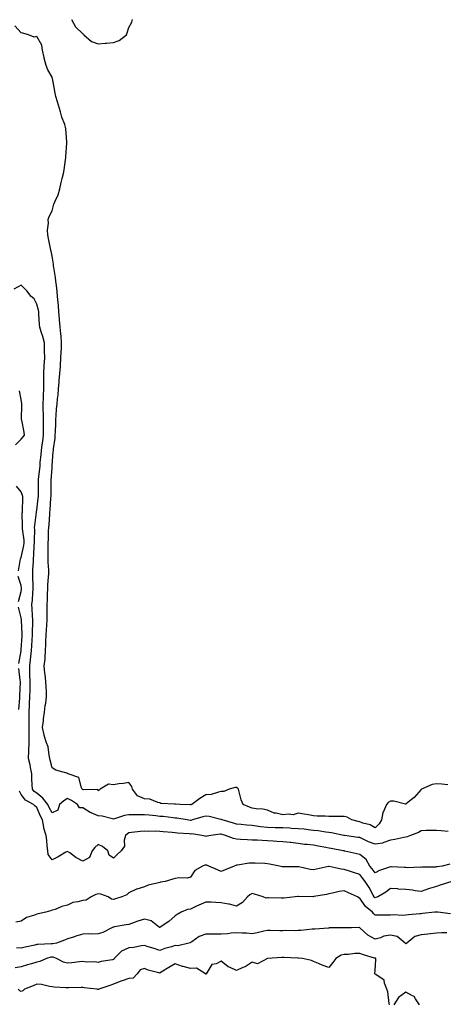
# Model space of a CAD drawing. Units: inches. Extents: x 936803 to 939443, y 7237178 to 7239818.
# Drawn here: x 938467 to 938742, y 7238522 to 7239162 of the extents above; entities that cross this region are included whole.
import ezdxf

# ---------------------------------------------------------------- set-up
doc = ezdxf.new("R2010")
doc.units = ezdxf.units.IN
doc.header["$MEASUREMENT"] = 0
doc.layers.add('Contour_93687237', color=7, linetype='Continuous', true_color=0xf00fe8)

msp = doc.modelspace()

# ---------------------------------------------------------------- linework, layer by layer
at = {"layer": 'Contour_93687237'}
for points in [[(938500.79, 7239161.92, 3199), (938503.28, 7239157.15, 3199), (938508.05, 7239152.59, 3199), (938508.5, 7239152.37, 3199), (938508.62, 7239151.92, 3199), (938513.79, 7239147.66, 3199), (938518.05, 7239146.13, 3199), (938522.63, 7239146.5, 3199), (938523.5, 7239146.47, 3199), (938528.05, 7239146.96, 3199), (938531.7, 7239148.28, 3199), (938536.55, 7239151.92, 3199), (938536.78, 7239153.19, 3199), (938538.05, 7239156.68, 3199), (938539.91, 7239160.06, 3199), (938540.39, 7239161.92, 3199)], [(938745.27, 7238664.69, 3199), (938741.34, 7238665.21, 3199), (938738.05, 7238665.39, 3199), (938735.13, 7238664.84, 3199), (938728.24, 7238661.92, 3199), (938728.12, 7238661.85, 3199), (938728.05, 7238661.72, 3199), (938723.4, 7238656.57, 3199), (938719.55, 7238653.42, 3199), (938718.05, 7238652.15, 3199), (938717.82, 7238652.14, 3199), (938710.21, 7238654.08, 3199), (938708.05, 7238654.04, 3199), (938706.63, 7238653.34, 3199), (938705.38, 7238651.92, 3199), (938703.46, 7238647.33, 3199), (938703.13, 7238646.84, 3199), (938702.31, 7238641.92, 3199), (938700.61, 7238639.36, 3199), (938698.05, 7238636.73, 3199), (938694.82, 7238638.69, 3199), (938690.05, 7238639.92, 3199), (938688.05, 7238640.7, 3199), (938687.02, 7238640.89, 3199), (938682.87, 7238641.92, 3199), (938679.85, 7238643.73, 3199), (938678.05, 7238644.23, 3199), (938675.78, 7238644.19, 3199), (938670.3, 7238644.17, 3199), (938668.05, 7238644.13, 3199), (938665.63, 7238644.34, 3199), (938660.48, 7238644.35, 3199), (938658.05, 7238644.61, 3199), (938654.78, 7238645.19, 3199), (938651.84, 7238645.72, 3199), (938648.05, 7238646.39, 3199), (938644.69, 7238645.28, 3199), (938641.85, 7238645.72, 3199), (938638.05, 7238645.14, 3199), (938633.74, 7238646.23, 3199), (938632.44, 7238646.31, 3199), (938628.05, 7238648.17, 3199), (938625.08, 7238648.94, 3199), (938620.81, 7238649.17, 3199), (938618.05, 7238649.67, 3199), (938616.31, 7238650.17, 3199), (938612.24, 7238651.92, 3199), (938611.08, 7238654.95, 3199), (938609.78, 7238660.19, 3199), (938609.24, 7238661.92, 3199), (938608.71, 7238662.58, 3199), (938608.05, 7238663.01, 3199), (938607.02, 7238662.95, 3199), (938603.12, 7238661.92, 3199), (938599.69, 7238660.29, 3199), (938598.05, 7238660.37, 3199), (938596.17, 7238660.05, 3199), (938591.41, 7238658.55, 3199), (938588.05, 7238658.14, 3199), (938584.18, 7238655.79, 3199), (938578.83, 7238651.92, 3199), (938578.21, 7238651.75, 3199), (938578.05, 7238651.71, 3199), (938577.86, 7238651.73, 3199), (938571.36, 7238651.92, 3199), (938568.29, 7238652.15, 3199), (938568.05, 7238652.14, 3199), (938567.75, 7238652.22, 3199), (938558.76, 7238652.63, 3199), (938558.05, 7238652.95, 3199), (938556.82, 7238653.15, 3199), (938551.53, 7238655.4, 3199), (938548.05, 7238655.71, 3199), (938543.69, 7238657.55, 3199), (938540.41, 7238661.92, 3199), (938539.85, 7238663.73, 3199), (938538.05, 7238666.19, 3199), (938534.47, 7238665.5, 3199), (938531.41, 7238665.28, 3199), (938528.05, 7238664.75, 3199), (938524.77, 7238665.2, 3199), (938519.23, 7238661.92, 3199), (938518.62, 7238661.35, 3199), (938518.05, 7238660.87, 3199), (938517.83, 7238661.7, 3199), (938508.4, 7238661.58, 3199), (938508.05, 7238661.72, 3199), (938507.93, 7238661.8, 3199), (938507.67, 7238661.92, 3199), (938507.21, 7238662.77, 3199), (938505.51, 7238669.38, 3199), (938498.56, 7238671.92, 3199), (938498.25, 7238672.13, 3199), (938498.05, 7238672.17, 3199), (938497.63, 7238672.34, 3199), (938490.48, 7238674.35, 3199), (938488.05, 7238675.74, 3199), (938486.92, 7238680.79, 3199), (938486.57, 7238681.92, 3199), (938486.08, 7238683.89, 3199), (938485.44, 7238689.31, 3199), (938484.5, 7238691.92, 3199), (938482.84, 7238696.71, 3199), (938482.85, 7238697.12, 3199), (938481.92, 7238701.92, 3199), (938482.43, 7238706.3, 3199), (938482.49, 7238707.49, 3199), (938483.1, 7238711.92, 3199), (938483.66, 7238716.31, 3199), (938483.93, 7238717.81, 3199), (938484.52, 7238721.92, 3199), (938484.39, 7238725.58, 3199), (938484.23, 7238728.1, 3199), (938484.11, 7238731.92, 3199), (938483.63, 7238736.34, 3199), (938483.41, 7238737.28, 3199), (938483.02, 7238741.92, 3199), (938483.52, 7238746.45, 3199), (938483.47, 7238747.35, 3199), (938483.86, 7238751.92, 3199), (938484.07, 7238755.9, 3199), (938484.11, 7238757.98, 3199), (938484.3, 7238761.92, 3199), (938484.51, 7238765.46, 3199), (938484.65, 7238768.52, 3199), (938484.84, 7238771.92, 3199), (938484.85, 7238775.12, 3199), (938484.97, 7238778.84, 3199), (938484.98, 7238781.92, 3199), (938485.13, 7238784.84, 3199), (938485.13, 7238788.99, 3199), (938485.26, 7238791.92, 3199), (938485.36, 7238794.61, 3199), (938485.84, 7238799.71, 3199), (938485.93, 7238801.92, 3199), (938485.9, 7238804.07, 3199), (938485.47, 7238809.33, 3199), (938485.43, 7238811.92, 3199), (938485.51, 7238814.46, 3199), (938485.54, 7238819.41, 3199), (938485.61, 7238821.92, 3199), (938485.68, 7238824.28, 3199), (938485.83, 7238829.7, 3199), (938485.9, 7238831.92, 3199), (938486.11, 7238833.86, 3199), (938486.56, 7238840.43, 3199), (938486.71, 7238841.92, 3199), (938486.83, 7238843.14, 3199), (938487.3, 7238851.18, 3199), (938487.37, 7238851.92, 3199), (938487.38, 7238852.59, 3199), (938487.48, 7238861.35, 3199), (938487.48, 7238861.92, 3199), (938487.53, 7238862.44, 3199), (938488.05, 7238870.53, 3199), (938488.21, 7238871.76, 3199), (938488.21, 7238871.92, 3199), (938488.23, 7238872.1, 3199), (938488.87, 7238881.1, 3199), (938488.96, 7238881.92, 3199), (938489.01, 7238882.89, 3199), (938490.02, 7238889.95, 3199), (938490.12, 7238891.92, 3199), (938490.2, 7238894.07, 3199), (938490.44, 7238899.53, 3199), (938490.53, 7238901.92, 3199), (938490.81, 7238904.68, 3199), (938491.02, 7238908.94, 3199), (938491.36, 7238911.92, 3199), (938491.59, 7238915.46, 3199), (938491.95, 7238918.01, 3199), (938492.17, 7238921.92, 3199), (938492.58, 7238926.45, 3199), (938492.63, 7238927.35, 3199), (938493.09, 7238931.92, 3199), (938493.47, 7238936.5, 3199), (938493.47, 7238937.34, 3199), (938493.8, 7238941.92, 3199), (938493.96, 7238946.01, 3199), (938494.12, 7238947.99, 3199), (938494.29, 7238951.92, 3199), (938493.87, 7238956.1, 3199), (938493.77, 7238957.63, 3199), (938493.31, 7238961.92, 3199), (938492.9, 7238966.77, 3199), (938492.87, 7238967.1, 3199), (938492.46, 7238971.92, 3199), (938492.21, 7238976.08, 3199), (938491.96, 7238978.01, 3199), (938491.69, 7238981.92, 3199), (938491.37, 7238985.24, 3199), (938490.84, 7238989.14, 3199), (938490.55, 7238991.92, 3199), (938490.32, 7238994.19, 3199), (938489.2, 7239000.77, 3199), (938489.07, 7239001.92, 3199), (938488.98, 7239002.85, 3199), (938488.05, 7239008.02, 3199), (938487.4, 7239011.28, 3199), (938487.2, 7239011.92, 3199), (938486.97, 7239013, 3199), (938485.75, 7239019.62, 3199), (938485.23, 7239021.92, 3199), (938485.02, 7239024.96, 3199), (938485.76, 7239029.63, 3199), (938485.51, 7239031.92, 3199), (938486.17, 7239033.8, 3199), (938488.05, 7239037.57, 3199), (938488.92, 7239041.05, 3199), (938489.24, 7239041.92, 3199), (938490.01, 7239043.87, 3199), (938491.95, 7239048.02, 3199), (938493.15, 7239051.92, 3199), (938493.93, 7239056.03, 3199), (938494.68, 7239058.55, 3199), (938495.45, 7239061.92, 3199), (938495.86, 7239064.12, 3199), (938496.75, 7239070.62, 3199), (938496.97, 7239071.92, 3199), (938497.01, 7239072.96, 3199), (938497.71, 7239081.59, 3199), (938497.73, 7239081.92, 3199), (938497.69, 7239082.28, 3199), (938496.96, 7239090.83, 3199), (938496.84, 7239091.92, 3199), (938496.25, 7239093.73, 3199), (938494.45, 7239098.32, 3199), (938493.45, 7239101.92, 3199), (938492.33, 7239106.2, 3199), (938491.61, 7239108.36, 3199), (938490.57, 7239111.92, 3199), (938490.05, 7239113.92, 3199), (938488.68, 7239121.3, 3199), (938488.53, 7239121.92, 3199), (938488.48, 7239122.35, 3199), (938488.05, 7239124.3, 3199), (938485.35, 7239129.22, 3199), (938484.25, 7239131.92, 3199), (938482.92, 7239136.79, 3199), (938482.9, 7239137.07, 3199), (938481.91, 7239141.92, 3199), (938481.39, 7239145.27, 3199), (938478.05, 7239150.74, 3199), (938476.49, 7239150.37, 3199), (938472.82, 7239151.92, 3199), (938469.12, 7239152.98, 3199), (938468.05, 7239153.12, 3199), (938463.87, 7239157.74, 3199)], [(938745.46, 7238634.52, 3200), (938741.07, 7238634.95, 3200), (938738.05, 7238635.15, 3200), (938735.01, 7238634.96, 3200), (938731.17, 7238635.05, 3200), (938728.05, 7238634.87, 3200), (938726.22, 7238633.76, 3200), (938720.98, 7238631.92, 3200), (938718.93, 7238631.03, 3200), (938718.05, 7238630.76, 3200), (938716.63, 7238630.5, 3200), (938710.78, 7238629.2, 3200), (938708.05, 7238628.77, 3200), (938703.15, 7238627.02, 3200), (938703.03, 7238626.94, 3200), (938698.05, 7238626.15, 3200), (938693.78, 7238627.65, 3200), (938690.77, 7238629.2, 3200), (938688.05, 7238630.42, 3200), (938686.75, 7238630.62, 3200), (938678.13, 7238631.84, 3200), (938678.05, 7238631.85, 3200), (938677.99, 7238631.86, 3200), (938677.73, 7238631.92, 3200), (938669.78, 7238633.65, 3200), (938668.05, 7238633.82, 3200), (938665.94, 7238634.03, 3200), (938661.03, 7238634.91, 3200), (938658.05, 7238635.15, 3200), (938654.46, 7238635.5, 3200), (938651.98, 7238635.85, 3200), (938648.05, 7238636.21, 3200), (938643.53, 7238636.44, 3200), (938642.6, 7238636.47, 3200), (938638.05, 7238636.71, 3200), (938633.1, 7238636.87, 3200), (938633, 7238636.87, 3200), (938628.05, 7238637.03, 3200), (938623.62, 7238637.49, 3200), (938622.21, 7238637.76, 3200), (938618.05, 7238638.26, 3200), (938614.68, 7238638.55, 3200), (938610.98, 7238638.99, 3200), (938608.05, 7238639.26, 3200), (938605.94, 7238639.81, 3200), (938598.66, 7238641.92, 3200), (938598.24, 7238642.11, 3200), (938598.05, 7238642.16, 3200), (938597.77, 7238642.2, 3200), (938590.27, 7238644.14, 3200), (938588.05, 7238644.4, 3200), (938586.1, 7238643.87, 3200), (938579.34, 7238641.92, 3200), (938578.36, 7238641.61, 3200), (938578.05, 7238641.59, 3200), (938577.75, 7238641.63, 3200), (938575.97, 7238641.92, 3200), (938569.2, 7238643.07, 3200), (938568.05, 7238643.18, 3200), (938566.69, 7238643.28, 3200), (938560.2, 7238644.07, 3200), (938558.05, 7238644.21, 3200), (938555.47, 7238644.5, 3200), (938551.08, 7238644.95, 3200), (938548.05, 7238645.3, 3200), (938544.7, 7238645.27, 3200), (938541.31, 7238645.18, 3200), (938538.05, 7238645.16, 3200), (938535.25, 7238644.72, 3200), (938528.73, 7238642.6, 3200), (938528.05, 7238642.46, 3200), (938527.43, 7238642.54, 3200), (938520.55, 7238644.42, 3200), (938518.05, 7238644.63, 3200), (938513.4, 7238646.58, 3200), (938512.86, 7238646.73, 3200), (938508.05, 7238649.68, 3200), (938505.88, 7238649.75, 3200), (938504.67, 7238651.92, 3200), (938500.61, 7238654.48, 3200), (938498.05, 7238655.8, 3200), (938495.66, 7238654.31, 3200), (938492.81, 7238651.92, 3200), (938491.73, 7238648.24, 3200), (938488.05, 7238646.61, 3200), (938486.19, 7238650.05, 3200), (938485.33, 7238651.92, 3200), (938482.13, 7238656, 3200), (938478.05, 7238659.4, 3200), (938476.53, 7238660.4, 3200), (938475.3, 7238661.92, 3200), (938475.21, 7238664.75, 3200), (938474.91, 7238668.78, 3200), (938474.82, 7238671.92, 3200), (938474.04, 7238675.93, 3200), (938473.76, 7238677.63, 3200), (938472.84, 7238681.92, 3200), (938472.96, 7238686.83, 3200), (938472.99, 7238686.98, 3200), (938473.07, 7238691.92, 3200), (938473.16, 7238696.81, 3200), (938473.16, 7238697.04, 3200), (938473.25, 7238701.92, 3200), (938473.22, 7238706.75, 3200), (938473.22, 7238707.09, 3200), (938473.18, 7238711.92, 3200), (938473.44, 7238716.53, 3200), (938473.46, 7238717.33, 3200), (938473.7, 7238721.92, 3200), (938473.75, 7238726.22, 3200), (938473.75, 7238727.62, 3200), (938473.8, 7238731.92, 3200), (938473.66, 7238736.3, 3200), (938473.68, 7238737.55, 3200), (938473.53, 7238741.92, 3200), (938474.02, 7238745.95, 3200), (938474.29, 7238748.16, 3200), (938474.74, 7238751.92, 3200), (938474.93, 7238755.04, 3200), (938475.13, 7238759, 3200), (938475.3, 7238761.92, 3200), (938475.28, 7238764.69, 3200), (938475.48, 7238769.35, 3200), (938475.46, 7238771.92, 3200), (938475.29, 7238774.68, 3200), (938475.19, 7238779.06, 3200), (938475, 7238781.92, 3200), (938475.27, 7238784.7, 3200), (938475.61, 7238789.48, 3200), (938475.84, 7238791.92, 3200), (938475.72, 7238794.24, 3200), (938475.66, 7238799.53, 3200), (938475.54, 7238801.92, 3200), (938475.66, 7238804.31, 3200), (938475.9, 7238809.77, 3200), (938476.01, 7238811.92, 3200), (938476.26, 7238813.72, 3200), (938476.52, 7238820.39, 3200), (938476.7, 7238821.92, 3200), (938476.63, 7238823.35, 3200), (938476.81, 7238830.68, 3200), (938476.74, 7238831.92, 3200), (938476.8, 7238833.17, 3200), (938477.88, 7238841.74, 3200), (938477.89, 7238841.92, 3200), (938477.9, 7238842.07, 3200), (938478.05, 7238843.07, 3200), (938479.08, 7238850.88, 3200), (938479.18, 7238851.92, 3200), (938479.18, 7238853.05, 3200), (938479.18, 7238860.79, 3200), (938479.19, 7238861.92, 3200), (938479.3, 7238863.18, 3200), (938480.06, 7238869.91, 3200), (938480.24, 7238871.92, 3200), (938480.42, 7238874.29, 3200), (938480.97, 7238878.99, 3200), (938481.19, 7238881.92, 3200), (938481.64, 7238885.51, 3200), (938482.04, 7238887.93, 3200), (938482.49, 7238891.92, 3200), (938482.48, 7238896.35, 3200), (938482.44, 7238897.53, 3200), (938482.43, 7238901.92, 3200), (938482.4, 7238906.27, 3200), (938482.34, 7238907.63, 3200), (938482.3, 7238911.92, 3200), (938482.47, 7238916.34, 3200), (938482.46, 7238917.51, 3200), (938482.65, 7238921.92, 3200), (938482.65, 7238926.52, 3200), (938482.63, 7238927.35, 3200), (938482.62, 7238931.92, 3200), (938482.95, 7238936.81, 3200), (938482.95, 7238937.02, 3200), (938483.3, 7238941.92, 3200), (938483.17, 7238946.79, 3200), (938483.17, 7238947.05, 3200), (938483.04, 7238951.92, 3200), (938482.11, 7238955.98, 3200), (938480.91, 7238959.06, 3200), (938480.06, 7238961.92, 3200), (938479.92, 7238963.8, 3200), (938479.54, 7238970.44, 3200), (938479.43, 7238971.92, 3200), (938479.2, 7238973.07, 3200), (938478.05, 7238976.9, 3200), (938476.52, 7238980.39, 3200), (938474.47, 7238981.92, 3200), (938471.64, 7238985.51, 3200), (938468.05, 7238989.29, 3200), (938463.26, 7238986.71, 3200)], [(938464.3, 7238885.67, 3201), (938468.05, 7238889.35, 3201), (938469.27, 7238890.7, 3201), (938470.12, 7238891.92, 3201), (938469.85, 7238893.73, 3201), (938468.32, 7238901.66, 3201), (938468.27, 7238901.92, 3201), (938468.26, 7238902.13, 3201), (938468.46, 7238911.51, 3201), (938468.44, 7238911.92, 3201), (938468.42, 7238912.28, 3201), (938468.05, 7238915.03, 3201), (938466.81, 7238920.68, 3201)], [(938466.17, 7238803.8, 3201), (938467.58, 7238811.44, 3201), (938467.7, 7238811.92, 3201), (938467.77, 7238812.2, 3201), (938468.05, 7238812.44, 3201), (938469.72, 7238820.25, 3201), (938469.92, 7238821.92, 3201), (938469.83, 7238823.7, 3201), (938468.89, 7238831.08, 3201), (938468.85, 7238831.92, 3201), (938468.88, 7238832.76, 3201), (938468.7, 7238841.27, 3201), (938468.73, 7238841.92, 3201), (938468.8, 7238842.66, 3201), (938468.95, 7238851.02, 3201), (938469.04, 7238851.92, 3201), (938468.9, 7238852.77, 3201), (938468.05, 7238855.14, 3201), (938464.85, 7238858.72, 3201)], [(938466.13, 7238783.84, 3201), (938468.05, 7238790.2, 3201), (938468.23, 7238791.74, 3201), (938468.25, 7238791.92, 3201), (938468.24, 7238792.11, 3201), (938468.05, 7238794.21, 3201), (938466.12, 7238800, 3201)], [(938466.41, 7238743.55, 3201), (938467.96, 7238751.83, 3201), (938467.97, 7238751.92, 3201), (938467.97, 7238752, 3201), (938468.05, 7238752.56, 3201), (938468.68, 7238761.29, 3201), (938468.72, 7238761.92, 3201), (938468.71, 7238762.58, 3201), (938468.18, 7238771.79, 3201), (938468.17, 7238772.04, 3201), (938468.05, 7238773.12, 3201), (938466.32, 7238780.19, 3201)], [(938466.38, 7238713.59, 3201), (938467.16, 7238721.03, 3201), (938467.16, 7238721.92, 3201), (938467.15, 7238722.82, 3201), (938467.44, 7238731.3, 3201), (938467.43, 7238731.92, 3201), (938467.34, 7238732.62, 3201), (938466.4, 7238740.27, 3201)], [(938746.74, 7238613.23, 3201), (938741.66, 7238611.92, 3201), (938738.49, 7238611.48, 3201), (938738.05, 7238611.39, 3201), (938737.46, 7238611.33, 3201), (938728.75, 7238611.23, 3201), (938728.05, 7238611.13, 3201), (938727.28, 7238611.16, 3201), (938719.07, 7238610.9, 3201), (938718.05, 7238610.92, 3201), (938717.14, 7238611.01, 3201), (938708.51, 7238611.46, 3201), (938708.05, 7238611.5, 3201), (938707.35, 7238611.23, 3201), (938700.96, 7238609, 3201), (938698.05, 7238607.63, 3201), (938696.19, 7238610.06, 3201), (938694.64, 7238611.92, 3201), (938692.32, 7238616.19, 3201), (938688.05, 7238619.46, 3201), (938686.11, 7238619.98, 3201), (938678.29, 7238621.69, 3201), (938678.05, 7238621.74, 3201), (938677.9, 7238621.77, 3201), (938677.2, 7238621.92, 3201), (938669.44, 7238623.31, 3201), (938668.05, 7238623.6, 3201), (938665.94, 7238624.03, 3201), (938661.07, 7238624.94, 3201), (938658.05, 7238625.59, 3201), (938653.95, 7238626.01, 3201), (938652.14, 7238626.01, 3201), (938648.05, 7238626.55, 3201), (938643.3, 7238627.17, 3201), (938642.76, 7238627.21, 3201), (938638.05, 7238627.76, 3201), (938634.15, 7238628.01, 3201), (938631.84, 7238628.13, 3201), (938628.05, 7238628.38, 3201), (938624.64, 7238628.5, 3201), (938621.29, 7238628.68, 3201), (938618.05, 7238628.81, 3201), (938615.08, 7238628.95, 3201), (938610.66, 7238629.31, 3201), (938608.05, 7238629.44, 3201), (938605.94, 7238629.81, 3201), (938600.77, 7238631.92, 3201), (938598.58, 7238632.45, 3201), (938598.05, 7238632.59, 3201), (938597.33, 7238632.64, 3201), (938591.3, 7238631.92, 3201), (938588.61, 7238631.36, 3201), (938588.05, 7238631.24, 3201), (938587.55, 7238631.41, 3201), (938585.43, 7238631.92, 3201), (938578.96, 7238632.83, 3201), (938578.05, 7238632.77, 3201), (938577.09, 7238632.88, 3201), (938569.57, 7238633.43, 3201), (938568.05, 7238633.63, 3201), (938566.15, 7238633.82, 3201), (938560.34, 7238634.21, 3201), (938558.05, 7238634.46, 3201), (938555.38, 7238634.6, 3201), (938550.56, 7238634.43, 3201), (938548.05, 7238634.59, 3201), (938545.58, 7238634.39, 3201), (938539.8, 7238633.67, 3201), (938538.05, 7238633.52, 3201), (938537.05, 7238632.93, 3201), (938535.86, 7238631.92, 3201), (938535, 7238628.87, 3201), (938535.12, 7238624.85, 3201), (938533.07, 7238621.92, 3201), (938530.45, 7238619.53, 3201), (938528.05, 7238617.13, 3201), (938525.27, 7238619.14, 3201), (938524.35, 7238621.92, 3201), (938520.77, 7238624.63, 3201), (938518.05, 7238625.92, 3201), (938515.88, 7238624.09, 3201), (938514.12, 7238621.92, 3201), (938512.35, 7238617.62, 3201), (938508.05, 7238615.17, 3201), (938503.58, 7238617.46, 3201), (938499.52, 7238620.45, 3201), (938498.05, 7238621.46, 3201), (938497.01, 7238620.88, 3201), (938492.02, 7238617.95, 3201), (938488.05, 7238615.97, 3201), (938485.63, 7238619.5, 3201), (938485.21, 7238621.92, 3201), (938484.86, 7238625.11, 3201), (938484.66, 7238628.53, 3201), (938484.23, 7238631.92, 3201), (938482.68, 7238636.56, 3201), (938482.7, 7238637.27, 3201), (938481.8, 7238641.92, 3201), (938480.53, 7238644.39, 3201), (938478.05, 7238650.06, 3201), (938477.03, 7238650.89, 3201), (938476.05, 7238651.92, 3201), (938470.84, 7238654.71, 3201), (938468.05, 7238658.52, 3201), (938466.84, 7238660.71, 3201)], [(938747.87, 7238601.92, 3202), (938740.38, 7238599.6, 3202), (938738.05, 7238598.79, 3202), (938733.42, 7238597.28, 3202), (938732.84, 7238597.13, 3202), (938728.05, 7238595.37, 3202), (938724.03, 7238595.93, 3202), (938722.36, 7238596.23, 3202), (938718.05, 7238596.8, 3202), (938713.15, 7238597.02, 3202), (938712.9, 7238597.07, 3202), (938708.05, 7238597.35, 3202), (938704.96, 7238595.02, 3202), (938699.79, 7238591.92, 3202), (938698.52, 7238591.44, 3202), (938698.05, 7238591.37, 3202), (938697.75, 7238591.63, 3202), (938697.53, 7238591.92, 3202), (938696.82, 7238593.14, 3202), (938694.11, 7238597.98, 3202), (938691.68, 7238601.92, 3202), (938690.1, 7238603.96, 3202), (938688.05, 7238606.4, 3202), (938683.95, 7238607.82, 3202), (938681.38, 7238608.6, 3202), (938678.05, 7238609.67, 3202), (938676.01, 7238609.88, 3202), (938668.23, 7238611.74, 3202), (938668.05, 7238611.76, 3202), (938667.85, 7238611.72, 3202), (938659.96, 7238610.01, 3202), (938658.05, 7238609.59, 3202), (938655.89, 7238609.76, 3202), (938648.5, 7238611.46, 3202), (938648.05, 7238611.51, 3202), (938647.63, 7238611.49, 3202), (938638.58, 7238611.39, 3202), (938638.05, 7238611.36, 3202), (938637.6, 7238611.47, 3202), (938635.8, 7238611.92, 3202), (938629.4, 7238613.27, 3202), (938628.05, 7238613.48, 3202), (938626.41, 7238613.56, 3202), (938619.99, 7238613.86, 3202), (938618.05, 7238613.95, 3202), (938616.15, 7238613.82, 3202), (938608.69, 7238612.55, 3202), (938608.05, 7238612.51, 3202), (938607.56, 7238612.42, 3202), (938606.54, 7238611.92, 3202), (938600.55, 7238609.42, 3202), (938598.05, 7238608.53, 3202), (938595.54, 7238609.41, 3202), (938589.9, 7238611.92, 3202), (938588.61, 7238612.48, 3202), (938588.05, 7238612.52, 3202), (938587.42, 7238612.55, 3202), (938585.85, 7238611.92, 3202), (938580.84, 7238609.14, 3202), (938578.05, 7238604.84, 3202), (938575.82, 7238604.15, 3202), (938570.5, 7238604.37, 3202), (938568.05, 7238603.92, 3202), (938566.55, 7238603.42, 3202), (938561.56, 7238601.92, 3202), (938558.53, 7238601.44, 3202), (938558.05, 7238601.32, 3202), (938557.15, 7238601.02, 3202), (938550.44, 7238599.53, 3202), (938548.05, 7238598.39, 3202), (938543.1, 7238596.98, 3202), (938543.01, 7238596.97, 3202), (938538.05, 7238594.57, 3202), (938536.75, 7238593.23, 3202), (938533.43, 7238591.92, 3202), (938529.32, 7238590.64, 3202), (938528.05, 7238590.32, 3202), (938526.67, 7238590.54, 3202), (938524.46, 7238591.92, 3202), (938519.77, 7238593.65, 3202), (938518.05, 7238593.92, 3202), (938516.46, 7238593.51, 3202), (938513.45, 7238591.92, 3202), (938510.16, 7238589.81, 3202), (938508.05, 7238589.7, 3202), (938504.86, 7238588.74, 3202), (938501.64, 7238588.33, 3202), (938498.05, 7238586.48, 3202), (938494.34, 7238585.62, 3202), (938489.98, 7238583.85, 3202), (938488.05, 7238583.26, 3202), (938487.04, 7238582.93, 3202), (938483.92, 7238581.92, 3202), (938479.04, 7238580.93, 3202), (938478.05, 7238580.78, 3202), (938476.06, 7238579.93, 3202), (938471.34, 7238578.64, 3202), (938468.05, 7238576.22, 3202), (938464.56, 7238575.42, 3202)], [(938747.06, 7238580.93, 3203), (938738.89, 7238581.92, 3203), (938738.21, 7238582.08, 3203), (938738.05, 7238582.06, 3203), (938737.94, 7238582.03, 3203), (938736.9, 7238581.92, 3203), (938728.84, 7238581.14, 3203), (938728.05, 7238581.02, 3203), (938727.09, 7238580.96, 3203), (938719.75, 7238580.22, 3203), (938718.05, 7238580.13, 3203), (938716.03, 7238579.9, 3203), (938709.73, 7238580.24, 3203), (938708.05, 7238579.96, 3203), (938706.11, 7238579.98, 3203), (938700, 7238579.97, 3203), (938698.05, 7238580, 3203), (938697.17, 7238581.04, 3203), (938696.44, 7238581.92, 3203), (938691.8, 7238585.68, 3203), (938688.05, 7238591.18, 3203), (938687.48, 7238591.35, 3203), (938686.56, 7238591.92, 3203), (938680.7, 7238594.57, 3203), (938678.05, 7238595.82, 3203), (938674.59, 7238595.39, 3203), (938670.44, 7238594.31, 3203), (938668.05, 7238593.93, 3203), (938666.42, 7238593.54, 3203), (938658.22, 7238592.09, 3203), (938658.05, 7238592.05, 3203), (938657.92, 7238592.05, 3203), (938648.26, 7238592.13, 3203), (938648.05, 7238592.13, 3203), (938647.86, 7238592.11, 3203), (938646.03, 7238591.92, 3203), (938638.82, 7238591.15, 3203), (938638.05, 7238591.14, 3203), (938637.27, 7238591.14, 3203), (938628.74, 7238591.23, 3203), (938628.05, 7238591.24, 3203), (938627.31, 7238591.19, 3203), (938625.21, 7238591.92, 3203), (938619.73, 7238593.6, 3203), (938618.05, 7238594.12, 3203), (938616.71, 7238593.27, 3203), (938615.15, 7238591.92, 3203), (938611.77, 7238588.2, 3203), (938608.05, 7238585.96, 3203), (938603.35, 7238587.22, 3203), (938602.71, 7238587.26, 3203), (938598.05, 7238588.15, 3203), (938594.47, 7238588.35, 3203), (938591.56, 7238588.41, 3203), (938588.05, 7238588.6, 3203), (938583.4, 7238586.57, 3203), (938582.01, 7238585.88, 3203), (938578.05, 7238584.01, 3203), (938576.11, 7238583.85, 3203), (938571.91, 7238581.92, 3203), (938569.44, 7238580.53, 3203), (938568.05, 7238579.54, 3203), (938563.93, 7238576.04, 3203), (938558.31, 7238572.17, 3203), (938558.05, 7238572, 3203), (938557.85, 7238572.12, 3203), (938552.46, 7238576.32, 3203), (938548.05, 7238577.44, 3203), (938543.73, 7238576.24, 3203), (938541.35, 7238575.22, 3203), (938538.05, 7238574.06, 3203), (938536.19, 7238573.79, 3203), (938528.56, 7238572.44, 3203), (938528.05, 7238572.35, 3203), (938527.7, 7238572.27, 3203), (938527.01, 7238571.92, 3203), (938521.16, 7238568.81, 3203), (938518.05, 7238568, 3203), (938513.95, 7238567.82, 3203), (938512.04, 7238567.94, 3203), (938508.05, 7238567.7, 3203), (938503.59, 7238566.38, 3203), (938501.96, 7238565.83, 3203), (938498.05, 7238564.59, 3203), (938496.11, 7238563.86, 3203), (938491.01, 7238561.92, 3203), (938488.55, 7238561.42, 3203), (938488.05, 7238561.46, 3203), (938487.51, 7238561.38, 3203), (938478.9, 7238561.07, 3203), (938478.05, 7238560.92, 3203), (938476.77, 7238560.64, 3203), (938470.67, 7238559.3, 3203), (938468.05, 7238558.72, 3203), (938464.97, 7238558.84, 3203)], [(938744.7, 7238568.57, 3204), (938741.36, 7238568.61, 3204), (938738.05, 7238568.38, 3204), (938734.14, 7238568.01, 3204), (938732.26, 7238567.7, 3204), (938728.05, 7238567.38, 3204), (938723.84, 7238566.13, 3204), (938718.65, 7238561.92, 3204), (938718.36, 7238561.61, 3204), (938718.05, 7238561.54, 3204), (938717.77, 7238561.64, 3204), (938717.61, 7238561.92, 3204), (938712.4, 7238566.27, 3204), (938708.05, 7238567.1, 3204), (938703.64, 7238566.33, 3204), (938701.53, 7238565.4, 3204), (938698.05, 7238564.44, 3204), (938693.29, 7238567.16, 3204), (938688.12, 7238571.92, 3204), (938688.05, 7238572, 3204), (938687.97, 7238572.01, 3204), (938682.72, 7238571.92, 3204), (938678.11, 7238571.86, 3204), (938678.05, 7238571.86, 3204), (938677.99, 7238571.86, 3204), (938668.23, 7238571.74, 3204), (938668.05, 7238571.73, 3204), (938667.85, 7238571.72, 3204), (938658.89, 7238571.08, 3204), (938658.05, 7238571.01, 3204), (938657.04, 7238570.91, 3204), (938649.79, 7238570.18, 3204), (938648.05, 7238570.01, 3204), (938646.05, 7238569.92, 3204), (938639.95, 7238570.02, 3204), (938638.05, 7238569.92, 3204), (938636.05, 7238569.92, 3204), (938629.82, 7238570.14, 3204), (938628.05, 7238570.15, 3204), (938625.78, 7238569.65, 3204), (938621.34, 7238568.64, 3204), (938618.05, 7238567.93, 3204), (938614.52, 7238568.39, 3204), (938611.67, 7238568.3, 3204), (938608.05, 7238568.66, 3204), (938604.51, 7238568.38, 3204), (938602.09, 7238567.88, 3204), (938598.05, 7238567.63, 3204), (938593.86, 7238567.73, 3204), (938592.28, 7238567.69, 3204), (938588.05, 7238567.78, 3204), (938583.71, 7238566.26, 3204), (938578.94, 7238562.81, 3204), (938578.05, 7238562.26, 3204), (938577.8, 7238562.16, 3204), (938576.93, 7238561.92, 3204), (938569.74, 7238560.22, 3204), (938568.05, 7238560.34, 3204), (938565.71, 7238559.58, 3204), (938561.47, 7238558.5, 3204), (938558.05, 7238557.14, 3204), (938554.47, 7238558.34, 3204), (938550.47, 7238559.5, 3204), (938548.05, 7238560.26, 3204), (938546.27, 7238560.14, 3204), (938540.99, 7238558.98, 3204), (938538.05, 7238558.84, 3204), (938533.3, 7238556.68, 3204), (938528.49, 7238551.92, 3204), (938528.37, 7238551.61, 3204), (938528.05, 7238551.36, 3204), (938527.29, 7238551.16, 3204), (938520.03, 7238549.94, 3204), (938518.05, 7238549.27, 3204), (938515.8, 7238549.67, 3204), (938510.4, 7238549.58, 3204), (938508.05, 7238549.87, 3204), (938505.81, 7238549.68, 3204), (938500.96, 7238549, 3204), (938498.05, 7238548.8, 3204), (938495.57, 7238549.44, 3204), (938490.93, 7238551.92, 3204), (938488.87, 7238552.74, 3204), (938488.05, 7238552.8, 3204), (938487.28, 7238552.69, 3204), (938484.49, 7238551.92, 3204), (938480.05, 7238549.93, 3204), (938478.05, 7238549.48, 3204), (938474.62, 7238548.49, 3204), (938472.17, 7238547.81, 3204), (938468.05, 7238546.59, 3204), (938464.15, 7238545.82, 3204)], [(938707.47, 7238521.92, 3205), (938707.26, 7238522.71, 3205), (938706.39, 7238530.26, 3205), (938705.76, 7238531.92, 3205), (938704.16, 7238535.82, 3205), (938704.02, 7238537.89, 3205), (938698.54, 7238541.43, 3205), (938698.05, 7238541.83, 3205), (938697.99, 7238541.86, 3205), (938697.95, 7238541.92, 3205), (938697.92, 7238542.05, 3205), (938698.05, 7238544.16, 3205), (938698.62, 7238551.35, 3205), (938698.51, 7238551.92, 3205), (938698.26, 7238552.13, 3205), (938698.05, 7238552.12, 3205), (938697.76, 7238552.21, 3205), (938690.42, 7238554.29, 3205), (938688.05, 7238555.14, 3205), (938684.84, 7238555.13, 3205), (938680.67, 7238554.54, 3205), (938678.05, 7238554.53, 3205), (938675.97, 7238554, 3205), (938672.59, 7238551.92, 3205), (938670.66, 7238549.31, 3205), (938668.05, 7238546.07, 3205), (938663.73, 7238547.6, 3205), (938661.31, 7238548.66, 3205), (938658.05, 7238549.97, 3205), (938656.79, 7238550.66, 3205), (938650.85, 7238551.92, 3205), (938648.3, 7238552.17, 3205), (938648.05, 7238552.17, 3205), (938647.81, 7238552.16, 3205), (938638.74, 7238552.61, 3205), (938638.05, 7238552.59, 3205), (938637.41, 7238552.56, 3205), (938628.05, 7238551.92, 3205), (938621.62, 7238548.35, 3205), (938618.05, 7238549.51, 3205), (938613.54, 7238546.43, 3205), (938612.11, 7238545.98, 3205), (938608.05, 7238544.21, 3205), (938603.86, 7238546.11, 3205), (938602.62, 7238546.49, 3205), (938598.05, 7238550.12, 3205), (938594.69, 7238548.56, 3205), (938591.84, 7238548.12, 3205), (938588.76, 7238542.63, 3205), (938588.23, 7238541.92, 3205), (938588.15, 7238541.82, 3205), (938588.05, 7238541.75, 3205), (938587.93, 7238541.8, 3205), (938587.86, 7238541.92, 3205), (938581.86, 7238545.73, 3205), (938578.05, 7238545.43, 3205), (938573.22, 7238546.74, 3205), (938572.93, 7238546.8, 3205), (938568.05, 7238548.47, 3205), (938564, 7238545.97, 3205), (938559.06, 7238542.94, 3205), (938558.05, 7238542.31, 3205), (938557.46, 7238542.51, 3205), (938550.47, 7238544.34, 3205), (938548.05, 7238545.37, 3205), (938545.31, 7238544.65, 3205), (938543.35, 7238541.92, 3205), (938540.83, 7238539.14, 3205), (938538.05, 7238539, 3205), (938533.53, 7238537.4, 3205), (938532.8, 7238537.17, 3205), (938528.05, 7238535.25, 3205), (938525.64, 7238534.33, 3205), (938518.37, 7238531.92, 3205), (938518.19, 7238531.78, 3205), (938518.05, 7238531.75, 3205), (938517.87, 7238531.74, 3205), (938517.06, 7238531.92, 3205), (938508.97, 7238532.85, 3205), (938508.05, 7238533.08, 3205), (938506.92, 7238533.05, 3205), (938498.98, 7238532.85, 3205), (938498.05, 7238532.83, 3205), (938497.05, 7238532.93, 3205), (938489.47, 7238533.35, 3205), (938488.05, 7238533.49, 3205), (938486.32, 7238533.65, 3205), (938481.1, 7238534.97, 3205), (938478.05, 7238535.17, 3205), (938475.7, 7238534.27, 3205), (938470.14, 7238531.92, 3205), (938469.06, 7238530.91, 3205), (938468.05, 7238530.56, 3205), (938467.03, 7238530.9, 3205), (938466.02, 7238531.92, 3205)], [(938726.89, 7238521.92, 3205), (938724.21, 7238525.76, 3205), (938723.43, 7238527.29, 3205), (938722.29, 7238527.68, 3205), (938718.05, 7238530.1, 3205), (938713.37, 7238526.6, 3205), (938710.28, 7238521.92, 3205)]]:
    msp.add_polyline3d(points, dxfattribs=at)

doc.saveas('drawing.dxf')
